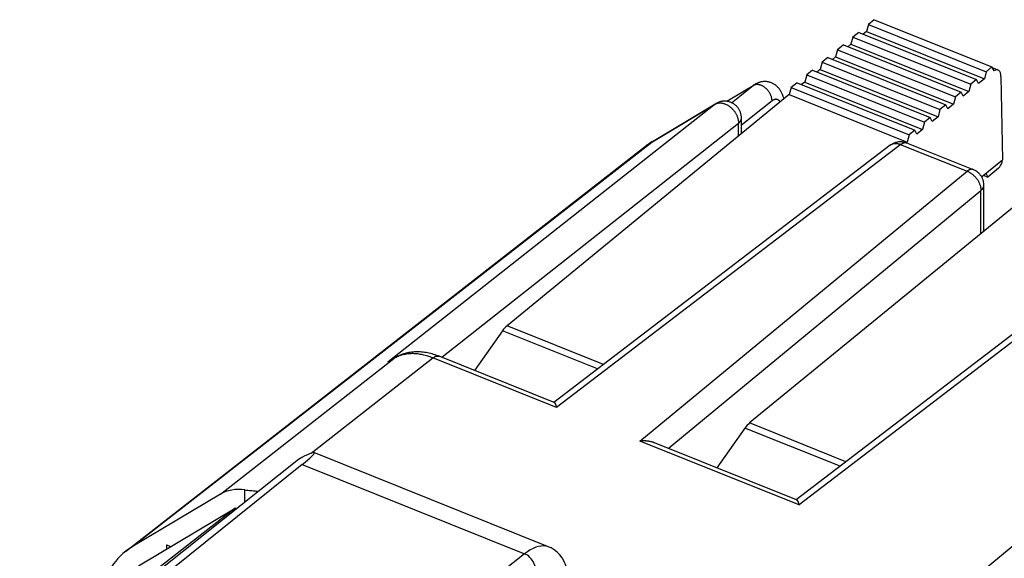
# Model space of a CAD drawing. Units: millimetres. Extents: x -18.4 to 18.3, y -28.5 to 28.5.
# Drawn here: x -9.8 to 4.9, y 20.5 to 28.5 of the extents above; entities that cross this region are included whole.
import ezdxf

# ---------------------------------------------------------------- set-up
doc = ezdxf.new("R2010")
doc.units = ezdxf.units.MM
doc.header["$LTSCALE"] = 16.335
doc.layers.get('0').update_dxf_attribs({"linetype": 'CONTINUOUS'})
for name, color, linetype in [('ASSI', 7, 'CONTINUOUS'), ('DRAFT', 7, 'CONTINUOUS'), ('RACCORDO', 7, 'CONTINUOUS')]:
    doc.layers.add(name, color=color, linetype=linetype)

msp = doc.modelspace()

# ---------------------------------------------------------------- linework, layer by layer
at = {"color": 7, "linetype": 'CONTINUOUS'}
for p, q in [((0.75, 27.252), (1.17, 27.504)), ((-0.351, 26.656), (0.591, 27.219)), ((0.969, 26.768), (0.969, 27.004)), ((-8.19, 20.556), (-0.456, 26.583)), ((3.182, 26.601), (-1.819, 22.774)), ((3.426, 26.635), (4.416, 26.237)), ((4.573, 25.321), (4.573, 26.005)), ((6.787, 25.154), (1.785, 21.327)), ((-4.182, 23.437), (-4.262, 23.389)), ((-1.815, 22.773), (-3.526, 23.46)), ((1.789, 21.325), (-0.321, 22.173)), ((-6.777, 21.409), (-8.098, 20.619)), ((-6.413, 21.474), (-6.392, 21.471)), ((-6.392, 21.471), (-6.369, 21.468)), ((-6.369, 21.468), (-6.346, 21.466)), ((-6.31, 21.462), (-6.285, 21.459)), ((-6.285, 21.459), (-6.26, 21.457)), ((-6.559, 21.201), (-11.486, 17.359)), ((-7.993, 20.343), (-6.559, 21.201)), ((-6.538, 21.193), (-6.559, 21.201)), ((-7.578, 20.655), (-7.578, 20.592)), ((-7.578, 20.655), (-7.515, 20.629))]:
    msp.add_line(p, q, dxfattribs=at)
at = {"color": 253, "linetype": 'CONTINUOUS'}
for p, q in [((0.753, 27.252), (1.144, 27.486)), ((0.822, 27.232), (1.144, 27.486)), ((1.424, 27.258), (0.969, 26.899)), ((0.577, 27.209), (-4.289, 23.372)), ((-0.365, 26.646), (0.577, 27.209)), ((0.926, 26.924), (-3.486, 23.444)), ((0.926, 26.733), (0.926, 26.924)), ((-8.098, 20.619), (-0.365, 26.646)), ((3.342, 26.614), (-1.778, 22.696)), ((3.329, 26.612), (4.326, 26.212)), ((3.426, 26.635), (3.427, 26.635)), ((-0.54, 22.199), (4.326, 26.212)), ((-0.118, 22.091), (4.531, 25.925)), ((4.531, 25.286), (4.531, 25.925)), ((6.946, 25.166), (1.827, 21.249)), ((4.457, 20.192), (9.323, 24.205)), ((-6.777, 21.409), (-4.196, 23.428)), ((-5.425, 22.021), (-3.617, 23.435)), ((-4.196, 23.428), (-4.289, 23.372)), ((-4.181, 23.436), (-4.196, 23.428)), ((-1.778, 22.696), (-3.617, 23.435)), ((1.827, 21.249), (-0.54, 22.199)), ((-6.413, 21.293), (-6.413, 21.474))]:
    msp.add_line(p, q, dxfattribs=at)
at = {"color": 7, "linetype": 'CONTINUOUS'}
for points in [[(1.602, 27.287), (1.599, 27.3), (1.595, 27.314), (1.591, 27.326), (1.586, 27.339), (1.582, 27.351), (1.577, 27.362), (1.572, 27.373), (1.566, 27.384), (1.561, 27.394), (1.555, 27.404), (1.549, 27.414), (1.542, 27.424), (1.535, 27.433), (1.528, 27.442), (1.521, 27.451), (1.513, 27.46), (1.505, 27.468), (1.497, 27.476), (1.488, 27.483), (1.479, 27.49), (1.47, 27.497), (1.461, 27.503), (1.452, 27.509), (1.442, 27.514), (1.433, 27.519), (1.424, 27.523), (1.414, 27.528), (1.404, 27.531), (1.394, 27.534), (1.384, 27.537), (1.374, 27.54), (1.364, 27.542), (1.354, 27.543), (1.343, 27.545), (1.333, 27.546), (1.323, 27.546), (1.312, 27.546), (1.301, 27.546), (1.291, 27.545), (1.28, 27.544), (1.27, 27.542), (1.259, 27.54), (1.248, 27.537), (1.238, 27.534), (1.227, 27.531), (1.216, 27.527), (1.206, 27.522), (1.195, 27.517), (1.184, 27.512), (1.174, 27.506), (1.17, 27.504)], [(0.969, 27.004), (0.969, 27.014), (0.968, 27.024), (0.967, 27.034), (0.966, 27.043), (0.964, 27.053), (0.962, 27.063), (0.96, 27.072), (0.957, 27.082), (0.954, 27.091), (0.95, 27.1), (0.946, 27.109), (0.942, 27.118), (0.937, 27.127), (0.932, 27.135), (0.927, 27.144), (0.921, 27.152), (0.915, 27.16), (0.908, 27.168), (0.901, 27.175), (0.894, 27.183), (0.887, 27.19), (0.879, 27.196), (0.872, 27.202), (0.863, 27.208), (0.855, 27.214), (0.846, 27.22), (0.836, 27.225), (0.827, 27.23), (0.818, 27.234), (0.809, 27.238), (0.799, 27.241), (0.789, 27.244), (0.779, 27.247), (0.769, 27.249), (0.759, 27.251), (0.749, 27.253), (0.739, 27.254), (0.728, 27.254), (0.718, 27.254), (0.708, 27.254), (0.698, 27.253), (0.688, 27.252), (0.678, 27.251), (0.668, 27.249), (0.659, 27.247), (0.649, 27.244), (0.64, 27.241), (0.631, 27.238), (0.622, 27.235), (0.613, 27.231), (0.604, 27.226), (0.596, 27.222), (0.591, 27.219)], [(-0.351, 26.656), (-0.362, 26.648), (-0.379, 26.638), (-0.396, 26.627), (-0.413, 26.615), (-0.429, 26.604), (-0.445, 26.592), (-0.456, 26.583)], [(3.182, 26.601), (3.19, 26.607), (3.197, 26.612), (3.205, 26.617), (3.213, 26.621), (3.221, 26.626), (3.23, 26.63), (3.238, 26.634), (3.247, 26.637), (3.256, 26.64), (3.265, 26.643), (3.274, 26.645), (3.283, 26.647), (3.293, 26.649), (3.302, 26.651), (3.312, 26.652), (3.321, 26.652), (3.331, 26.653), (3.341, 26.653), (3.35, 26.652), (3.36, 26.651), (3.37, 26.65), (3.379, 26.649), (3.389, 26.647), (3.398, 26.644), (3.408, 26.642), (3.417, 26.639), (3.426, 26.635)], [(4.573, 26.005), (4.573, 26.015), (4.573, 26.025), (4.572, 26.034), (4.57, 26.044), (4.569, 26.054), (4.567, 26.063), (4.564, 26.073), (4.561, 26.082), (4.558, 26.091), (4.555, 26.1), (4.551, 26.109), (4.547, 26.118), (4.542, 26.126), (4.537, 26.135), (4.532, 26.143), (4.526, 26.151), (4.52, 26.159), (4.514, 26.167), (4.508, 26.174), (4.5, 26.182), (4.493, 26.189), (4.486, 26.195), (4.478, 26.202), (4.47, 26.208), (4.462, 26.213), (4.453, 26.219), (4.444, 26.224), (4.435, 26.229), (4.426, 26.233), (4.416, 26.237)], [(-3.526, 23.46), (-3.541, 23.466), (-3.563, 23.474), (-3.586, 23.482), (-3.608, 23.489), (-3.63, 23.495), (-3.653, 23.501), (-3.675, 23.506), (-3.698, 23.511), (-3.72, 23.515), (-3.742, 23.518), (-3.764, 23.521), (-3.786, 23.523), (-3.808, 23.525), (-3.829, 23.525), (-3.85, 23.526), (-3.872, 23.525), (-3.892, 23.524), (-3.913, 23.523), (-3.934, 23.521), (-3.954, 23.518), (-3.974, 23.515), (-3.993, 23.511), (-4.013, 23.506), (-4.032, 23.501), (-4.05, 23.496), (-4.069, 23.49), (-4.087, 23.483), (-4.105, 23.476), (-4.122, 23.469), (-4.139, 23.46), (-4.156, 23.452), (-4.173, 23.443), (-4.182, 23.437)], [(-4.262, 23.389), (-4.266, 23.387), (-4.278, 23.38), (-4.289, 23.372)], [(-1.815, 22.773), (-1.814, 22.772), (-1.813, 22.772), (-1.812, 22.771), (-1.811, 22.77), (-1.81, 22.769), (-1.809, 22.768), (-1.808, 22.767), (-1.807, 22.766), (-1.806, 22.765), (-1.805, 22.763), (-1.804, 22.762), (-1.803, 22.76), (-1.802, 22.758), (-1.801, 22.757), (-1.8, 22.755), (-1.799, 22.753), (-1.798, 22.75), (-1.797, 22.748), (-1.796, 22.746), (-1.795, 22.744), (-1.794, 22.741), (-1.792, 22.739), (-1.791, 22.736), (-1.79, 22.733), (-1.789, 22.731), (-1.788, 22.728), (-1.787, 22.725), (-1.786, 22.722), (-1.785, 22.719), (-1.784, 22.716), (-1.783, 22.713), (-1.782, 22.71), (-1.781, 22.706), (-1.78, 22.703), (-1.779, 22.7), (-1.778, 22.696)], [(-0.321, 22.173), (-0.327, 22.175), (-0.332, 22.177), (-0.338, 22.179), (-0.344, 22.181), (-0.35, 22.183), (-0.355, 22.184), (-0.361, 22.186), (-0.367, 22.188), (-0.373, 22.189), (-0.379, 22.19), (-0.385, 22.192), (-0.391, 22.193), (-0.397, 22.194), (-0.403, 22.195), (-0.409, 22.196), (-0.415, 22.197), (-0.422, 22.198), (-0.428, 22.199), (-0.434, 22.199), (-0.44, 22.2), (-0.446, 22.2), (-0.453, 22.201), (-0.459, 22.201), (-0.465, 22.201), (-0.472, 22.201), (-0.478, 22.202), (-0.484, 22.202), (-0.49, 22.202), (-0.497, 22.202), (-0.503, 22.201), (-0.509, 22.201), (-0.515, 22.201), (-0.521, 22.2), (-0.528, 22.2), (-0.534, 22.2), (-0.54, 22.199)], [(-6.346, 21.466), (-6.334, 21.464), (-6.31, 21.462)], [(-6.26, 21.457), (-6.247, 21.456), (-6.234, 21.455), (-6.221, 21.454), (-6.212, 21.453)], [(1.789, 21.325), (1.79, 21.325), (1.791, 21.324), (1.792, 21.324), (1.793, 21.323), (1.794, 21.322), (1.795, 21.321), (1.796, 21.32), (1.797, 21.318), (1.798, 21.317), (1.799, 21.316), (1.8, 21.314), (1.801, 21.313), (1.802, 21.311), (1.803, 21.309), (1.804, 21.307), (1.805, 21.305), (1.806, 21.303), (1.808, 21.301), (1.809, 21.298), (1.81, 21.296), (1.811, 21.294), (1.812, 21.291), (1.813, 21.289), (1.814, 21.286), (1.815, 21.283), (1.816, 21.28), (1.817, 21.277), (1.818, 21.274), (1.819, 21.271), (1.82, 21.268), (1.821, 21.265), (1.822, 21.262), (1.823, 21.259), (1.824, 21.255), (1.825, 21.252), (1.827, 21.249)]]:
    msp.add_lwpolyline(points, dxfattribs=at)
at = {"color": 253, "linetype": 'CONTINUOUS'}
for points in [[(1.17, 27.504), (1.167, 27.502), (1.159, 27.497), (1.151, 27.492), (1.144, 27.486)], [(1.424, 27.258), (1.424, 27.265), (1.423, 27.272), (1.423, 27.279), (1.422, 27.286), (1.421, 27.294), (1.42, 27.301), (1.418, 27.308), (1.416, 27.316), (1.414, 27.323), (1.411, 27.33), (1.409, 27.338), (1.406, 27.345), (1.403, 27.353), (1.399, 27.36), (1.395, 27.367), (1.392, 27.374), (1.387, 27.381), (1.383, 27.388), (1.378, 27.395), (1.374, 27.402), (1.369, 27.408), (1.363, 27.415), (1.358, 27.421), (1.352, 27.427), (1.347, 27.433), (1.341, 27.439), (1.335, 27.444), (1.329, 27.45), (1.322, 27.455), (1.316, 27.46), (1.31, 27.464), (1.303, 27.469), (1.296, 27.473), (1.29, 27.477), (1.283, 27.48), (1.276, 27.484), (1.269, 27.487), (1.263, 27.49), (1.256, 27.492), (1.249, 27.494), (1.242, 27.496), (1.235, 27.498), (1.228, 27.499), (1.222, 27.5), (1.215, 27.501), (1.208, 27.501), (1.202, 27.501), (1.196, 27.501), (1.189, 27.501), (1.183, 27.5), (1.177, 27.499), (1.171, 27.497), (1.165, 27.496), (1.16, 27.494), (1.154, 27.491), (1.149, 27.489), (1.144, 27.486)], [(0.577, 27.209), (0.583, 27.213), (0.589, 27.216), (0.595, 27.219), (0.602, 27.221), (0.609, 27.223), (0.616, 27.225), (0.623, 27.226), (0.63, 27.228), (0.638, 27.228), (0.645, 27.229), (0.653, 27.229), (0.661, 27.228), (0.669, 27.228), (0.676, 27.227), (0.684, 27.226), (0.693, 27.224), (0.701, 27.222), (0.709, 27.22), (0.717, 27.217), (0.725, 27.214), (0.733, 27.211), (0.741, 27.207), (0.749, 27.203), (0.757, 27.199), (0.765, 27.194), (0.773, 27.189), (0.781, 27.184), (0.789, 27.179), (0.796, 27.173), (0.804, 27.167), (0.811, 27.161), (0.818, 27.155), (0.826, 27.148), (0.832, 27.141), (0.839, 27.134), (0.846, 27.127), (0.852, 27.119), (0.858, 27.112), (0.864, 27.104), (0.87, 27.096), (0.875, 27.088), (0.881, 27.079), (0.885, 27.071), (0.89, 27.063), (0.895, 27.054), (0.899, 27.045), (0.903, 27.037), (0.906, 27.028), (0.91, 27.019), (0.913, 27.01), (0.916, 27.002), (0.918, 26.993), (0.92, 26.984), (0.922, 26.975), (0.923, 26.967), (0.925, 26.958), (0.926, 26.949), (0.926, 26.941), (0.926, 26.932), (0.926, 26.924)], [(1.546, 27.241), (1.544, 27.246), (1.54, 27.251), (1.536, 27.255), (1.533, 27.259), (1.529, 27.263), (1.525, 27.266), (1.521, 27.269), (1.517, 27.272), (1.513, 27.274), (1.508, 27.276), (1.504, 27.278), (1.5, 27.28), (1.496, 27.281), (1.491, 27.281), (1.487, 27.282), (1.482, 27.282), (1.478, 27.282), (1.473, 27.281), (1.469, 27.28), (1.464, 27.279), (1.46, 27.278), (1.455, 27.276), (1.451, 27.274), (1.446, 27.272), (1.441, 27.27), (1.437, 27.267), (1.432, 27.264), (1.428, 27.261), (1.424, 27.258)], [(0.591, 27.219), (0.589, 27.218), (0.583, 27.214), (0.577, 27.209)], [(0.926, 26.924), (0.931, 26.929), (0.936, 26.933), (0.941, 26.938), (0.945, 26.943), (0.948, 26.947), (0.952, 26.952), (0.955, 26.957), (0.958, 26.962), (0.961, 26.967), (0.963, 26.973), (0.965, 26.978), (0.966, 26.983), (0.967, 26.988), (0.968, 26.994), (0.969, 26.999), (0.969, 27.004)], [(-0.456, 26.583), (-0.438, 26.597), (-0.414, 26.614), (-0.39, 26.63), (-0.365, 26.646)], [(-0.353, 26.654), (-0.359, 26.65), (-0.365, 26.646)], [(3.182, 26.601), (3.188, 26.605), (3.193, 26.608), (3.199, 26.612), (3.204, 26.614), (3.21, 26.617), (3.216, 26.619), (3.222, 26.621), (3.229, 26.623), (3.235, 26.624), (3.242, 26.625), (3.249, 26.626), (3.256, 26.626), (3.263, 26.626), (3.27, 26.626), (3.277, 26.625), (3.284, 26.624), (3.292, 26.623), (3.299, 26.622), (3.307, 26.62), (3.314, 26.618), (3.322, 26.615), (3.329, 26.612)], [(3.342, 26.614), (3.347, 26.617), (3.353, 26.621), (3.358, 26.624), (3.363, 26.627), (3.368, 26.629), (3.373, 26.632), (3.378, 26.634), (3.383, 26.635), (3.388, 26.637), (3.393, 26.638), (3.398, 26.638), (3.403, 26.639), (3.407, 26.639), (3.412, 26.638), (3.416, 26.638), (3.421, 26.637), (3.425, 26.636)], [(4.416, 26.237), (4.414, 26.238), (4.41, 26.24), (4.405, 26.241), (4.401, 26.241), (4.396, 26.242), (4.392, 26.241), (4.387, 26.241), (4.382, 26.24), (4.377, 26.239), (4.373, 26.238), (4.368, 26.236), (4.362, 26.235), (4.357, 26.232), (4.352, 26.23), (4.347, 26.227), (4.342, 26.224), (4.336, 26.22), (4.331, 26.216), (4.326, 26.212)], [(4.326, 26.212), (4.334, 26.209), (4.341, 26.206), (4.349, 26.202), (4.357, 26.198), (4.364, 26.194), (4.372, 26.189), (4.379, 26.184), (4.387, 26.179), (4.394, 26.174), (4.401, 26.169), (4.408, 26.163), (4.415, 26.157), (4.422, 26.151), (4.429, 26.144), (4.436, 26.138), (4.442, 26.131), (4.448, 26.124), (4.454, 26.117), (4.46, 26.11), (4.466, 26.102), (4.472, 26.095), (4.477, 26.087), (4.482, 26.08), (4.487, 26.072), (4.492, 26.064), (4.496, 26.056), (4.5, 26.048), (4.504, 26.039), (4.508, 26.031), (4.511, 26.023), (4.514, 26.015), (4.517, 26.006), (4.52, 25.998), (4.522, 25.99), (4.524, 25.981), (4.526, 25.973), (4.527, 25.965), (4.529, 25.957), (4.53, 25.949), (4.53, 25.941), (4.531, 25.933), (4.531, 25.925)], [(4.531, 25.925), (4.536, 25.93), (4.54, 25.934), (4.545, 25.939), (4.549, 25.944), (4.553, 25.948), (4.556, 25.953), (4.559, 25.958), (4.562, 25.963), (4.565, 25.969), (4.567, 25.974), (4.569, 25.979), (4.571, 25.984), (4.572, 25.989), (4.573, 25.995), (4.573, 26), (4.573, 26.005)], [(-4.196, 23.428), (-4.191, 23.431), (-4.186, 23.435), (-4.182, 23.437)], [(-3.617, 23.435), (-3.637, 23.443), (-3.657, 23.45), (-3.676, 23.457), (-3.695, 23.463), (-3.714, 23.468), (-3.732, 23.473), (-3.751, 23.478), (-3.769, 23.482), (-3.787, 23.486), (-3.806, 23.489), (-3.824, 23.492), (-3.842, 23.494), (-3.86, 23.496), (-3.878, 23.497), (-3.896, 23.498), (-3.913, 23.499), (-3.931, 23.499), (-3.948, 23.498), (-3.965, 23.497), (-3.981, 23.496), (-3.998, 23.494), (-4.015, 23.492), (-4.032, 23.489), (-4.049, 23.485), (-4.066, 23.481), (-4.083, 23.477), (-4.1, 23.471), (-4.117, 23.465), (-4.134, 23.459), (-4.15, 23.452), (-4.166, 23.444), (-4.181, 23.436)], [(-3.617, 23.435), (-3.611, 23.439), (-3.606, 23.443), (-3.6, 23.447), (-3.594, 23.45), (-3.589, 23.453), (-3.583, 23.456), (-3.578, 23.458), (-3.572, 23.46), (-3.567, 23.462), (-3.562, 23.463), (-3.556, 23.464), (-3.551, 23.464), (-3.546, 23.464), (-3.542, 23.464), (-3.537, 23.463), (-3.532, 23.462), (-3.528, 23.461), (-3.526, 23.46)]]:
    msp.add_lwpolyline(points, dxfattribs=at)
at = {"color": 7, "linetype": 'CONTINUOUS'}
for centre, major_axis, ratio, start_param, end_param in [((-6.198, 20.597), (-0.634, 0.774), 0.670944, -0.61854, -0.098955), ((-6.939, 18.995), (-1.268, 1.547), 0.67091, -0.099155, 0.520854)]:
    msp.add_ellipse(centre, major_axis=major_axis, ratio=ratio, start_param=start_param, end_param=end_param, dxfattribs=at)
at = {"layer": 'ASSI', "color": 7, "linetype": 'CONTINUOUS'}
for p, q in [((-1.889, 20.623), (-5.388, 22.028)), ((-5.617, 21.927), (-11.397, 17.323)), ((-5.56, 21.851), (-11.264, 17.27))]:
    msp.add_line(p, q, dxfattribs=at)
at = {"layer": 'ASSI', "color": 253, "linetype": 'CONTINUOUS'}
for p, q in [((-5.56, 21.851), (-2.255, 20.523)), ((-2.255, 20.523), (-4.066, 19.085))]:
    msp.add_line(p, q, dxfattribs=at)
for points in [[(-1.889, 20.623), (-1.9, 20.627), (-1.935, 20.636), (-1.971, 20.639), (-2.008, 20.638), (-2.047, 20.631), (-2.087, 20.62), (-2.129, 20.603), (-2.17, 20.581), (-2.212, 20.554), (-2.255, 20.523)], [(-2.093, 20.295), (-2.094, 20.317), (-2.099, 20.339), (-2.106, 20.362), (-2.115, 20.385), (-2.127, 20.408), (-2.141, 20.429), (-2.156, 20.45), (-2.174, 20.469), (-2.193, 20.486), (-2.213, 20.501), (-2.234, 20.513), (-2.255, 20.523)]]:
    msp.add_lwpolyline(points, dxfattribs=at)
at = {"layer": 'ASSI', "color": 7, "linetype": 'CONTINUOUS'}
msp.add_lwpolyline([(-1.595, 20.07), (-1.599, 20.151), (-1.608, 20.22), (-1.622, 20.287), (-1.642, 20.35), (-1.667, 20.407), (-1.697, 20.46), (-1.731, 20.506), (-1.77, 20.547), (-1.813, 20.581), (-1.86, 20.609), (-1.889, 20.623)], dxfattribs=at)
msp.add_ellipse((-6.389, 21.352), major_axis=(1.005, 0.673), ratio=0.065256, start_param=-0.645321, end_param=0.651878, dxfattribs=at)
at = {"layer": 'DRAFT', "color": 7, "linetype": 'CONTINUOUS'}
for p, q in [((2.944, 28.466), (2.858, 28.396)), ((2.944, 28.466), (4.694, 27.763)), ((2.714, 28.278), (2.628, 28.208)), ((2.714, 28.278), (4.465, 27.575)), ((2.828, 28.291), (2.78, 28.252)), ((2.858, 28.396), (2.828, 28.291)), ((2.828, 28.291), (4.581, 27.587)), ((2.858, 28.396), (4.608, 27.693)), ((2.628, 28.208), (2.598, 28.103)), ((2.628, 28.208), (4.379, 27.505)), ((2.399, 28.02), (2.369, 27.915)), ((2.485, 28.09), (2.399, 28.02)), ((2.399, 28.02), (4.15, 27.317)), ((2.485, 28.09), (4.236, 27.387)), ((2.598, 28.103), (2.551, 28.064)), ((2.598, 28.103), (4.352, 27.399)), ((2.169, 27.832), (2.139, 27.727)), ((2.255, 27.902), (2.169, 27.832)), ((2.169, 27.832), (3.92, 27.129)), ((2.255, 27.902), (4.006, 27.199)), ((2.369, 27.915), (2.321, 27.876)), ((2.369, 27.915), (4.122, 27.211)), ((2.026, 27.714), (1.94, 27.644)), ((2.026, 27.714), (3.777, 27.011)), ((2.139, 27.727), (2.092, 27.688)), ((2.139, 27.727), (3.893, 27.023)), ((4.608, 27.693), (4.581, 27.587)), ((4.694, 27.763), (4.608, 27.693)), ((4.725, 27.704), (4.694, 27.763)), ((1.797, 27.526), (1.711, 27.456)), ((1.797, 27.526), (3.547, 26.823)), ((1.91, 27.539), (1.862, 27.5)), ((1.94, 27.644), (1.91, 27.539)), ((1.91, 27.539), (3.663, 26.835)), ((1.94, 27.644), (3.691, 26.941)), ((4.465, 27.575), (4.379, 27.505)), ((4.495, 27.516), (4.465, 27.575)), ((4.581, 27.587), (4.495, 27.516)), ((4.828, 27.623), (4.849, 26.384)), ((1.711, 27.456), (1.68, 27.351)), ((1.711, 27.456), (3.461, 26.753)), ((4.236, 27.387), (4.15, 27.317)), ((4.266, 27.328), (4.236, 27.387)), ((4.352, 27.399), (4.266, 27.328)), ((4.379, 27.505), (4.352, 27.399)), ((1.68, 27.351), (3.434, 26.647)), ((4.15, 27.317), (4.122, 27.211)), ((3.92, 27.129), (3.893, 27.023)), ((4.006, 27.199), (3.92, 27.129)), ((4.036, 27.14), (4.006, 27.199)), ((4.122, 27.211), (4.036, 27.14)), ((3.691, 26.941), (3.663, 26.835)), ((3.777, 27.011), (3.691, 26.941)), ((3.807, 26.952), (3.777, 27.011)), ((3.893, 27.023), (3.807, 26.952)), ((3.547, 26.823), (3.461, 26.753)), ((3.577, 26.764), (3.547, 26.823)), ((3.663, 26.835), (3.577, 26.764)), ((3.461, 26.753), (3.434, 26.647)), ((4.54, 26.13), (4.849, 26.384)), ((4.79, 26.256), (4.633, 26.126)), ((4.567, 26.153), (4.633, 26.126)), ((4.605, 26.184), (4.633, 26.126))]:
    msp.add_line(p, q, dxfattribs=at)
for centre, major_axis, ratio, start_param, end_param in [((4.713, 27.529), (0.072, 0.187), 0.479773, 5.412361, 6.857829), ((4.792, 26.337), (0.0386, 0.0922), 0.459755, -2.427493, -0.856696)]:
    msp.add_ellipse(centre, major_axis=major_axis, ratio=ratio, start_param=start_param, end_param=end_param, dxfattribs=at)
at = {"layer": 'RACCORDO', "color": 7, "linetype": 'CONTINUOUS'}
for p, q in [((4.785, 27.715), (4.702, 27.749)), ((1.68, 27.351), (-2.514, 23.915)), ((3.434, 26.647), (3.424, 26.639)), ((5.285, 25.904), (1.09, 22.468)), ((-2.583, 23.839), (-2.999, 23.248)), ((1.021, 22.391), (0.606, 21.801))]:
    msp.add_line(p, q, dxfattribs=at)
at = {"layer": 'RACCORDO', "color": 253, "linetype": 'CONTINUOUS'}
for p, q in [((-1.08, 23.34), (-2.514, 23.915)), ((-1.17, 23.271), (-2.583, 23.839)), ((2.524, 21.892), (1.09, 22.468)), ((2.435, 21.824), (1.021, 22.391))]:
    msp.add_line(p, q, dxfattribs=at)
at = {"layer": 'RACCORDO', "color": 7, "linetype": 'CONTINUOUS'}
for centre in [(-2.518, 23.671), (1.086, 22.224)]:
    msp.add_ellipse(centre, major_axis=(0.116, 0.277), ratio=0.459755, start_param=0.7141, end_param=1.124636, dxfattribs=at)

doc.saveas('drawing.dxf')
